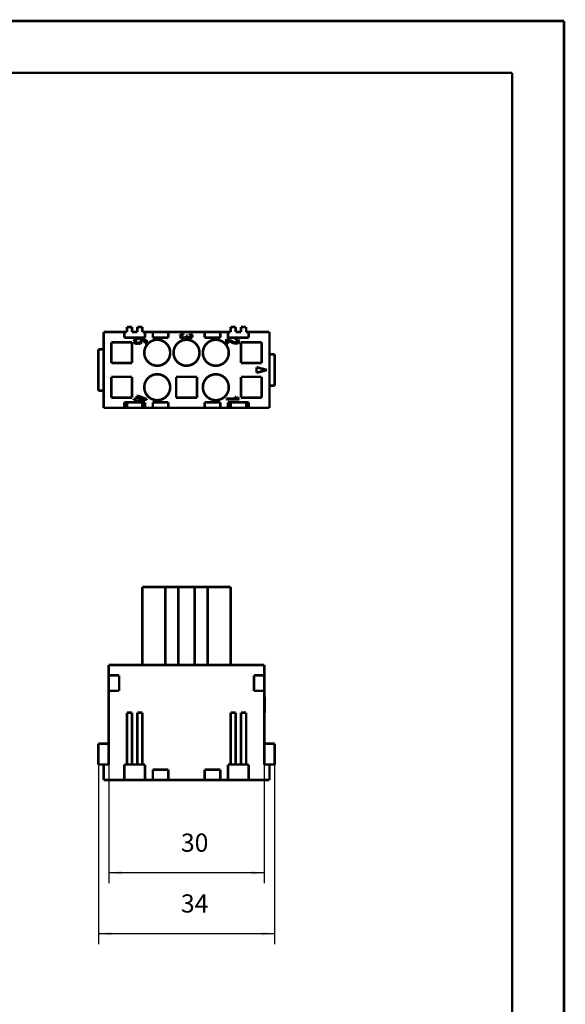
# Model space of a CAD drawing. Units: millimetres. Extents: x 0 to 210, y 0 to 297.
# Drawn here: x 105 to 210, y 107 to 297 of the extents above; entities that cross this region are included whole.
import ezdxf

# ---------------------------------------------------------------- set-up
doc = ezdxf.new("R2010")
doc.units = ezdxf.units.MM
for name, color, linetype in [('Bemaßungen_TC_020513_DIN_', 7, 'Continuous'), ('Sichtbare_Kanten_TC_020513_DIN_', 7, 'Continuous'), ('Skizziergeometrie_ISO_', 7, 'Continuous'), ('Skizziergeometrie_TC_020513_DIN_', 7, 'Continuous')]:
    doc.layers.add(name, color=color, linetype=linetype)
doc.styles.add('CONVERTER_15', font='txt.shx', dxfattribs={"width": 0.75})
doc.dimstyles.new('ME10_DIM_10', dxfattribs={"dimtxt": 3.5, "dimasz": 2.5, "dimexe": 2, "dimexo": 1, "dimgap": 0.8, "dimtad": 1, "dimzin": 12, "dimdsep": 46, "dimtxsty": 'CONVERTER_15', "dimsah": 1, "dimcen": 0.09, "dimclrd": 7, "dimclre": 7, "dimclrt": 7, "dimadec": 0, "dimazin": 0, "dimtfac": 1, "dimtdec": 4, "dimtix": 1, "dimtmove": 0, "dimatfit": 3, "dimfxl": 1, "dimtolj": 1, "dimtzin": 0, "dimarcsym": 0})
doc.dimstyles.new('ME10_DIM_11', dxfattribs={"dimtxt": 3.5, "dimasz": 2.5, "dimexe": 2, "dimexo": 1, "dimgap": 0.8, "dimtad": 1, "dimzin": 12, "dimdsep": 46, "dimtxsty": 'CONVERTER_15', "dimsah": 1, "dimcen": 0.09, "dimclrd": 7, "dimclre": 7, "dimclrt": 7, "dimadec": 0, "dimazin": 0, "dimtfac": 1, "dimtdec": 4, "dimtix": 1, "dimtmove": 0, "dimatfit": 3, "dimfxl": 1, "dimtolj": 1, "dimtzin": 0, "dimarcsym": 0})

# ---------------------------------------------------------------- blocks, each defined once
blk = doc.blocks.new('Ränder_Ilme_Rahmen_A4_hoch', base_point=(105, 148.5))
at = {"layer": 'Skizziergeometrie_ISO_', "color": 7, "linetype": 'Continuous', "const_width": 0.5}
for points in [[(20, 287), (200, 287)], [(200, 287), (200, 10)]]:
    blk.add_lwpolyline(points, dxfattribs=at)
at = {"layer": 'Skizziergeometrie_TC_020513_DIN_', "color": 7, "linetype": 'Continuous', "const_width": 0.5}
for points in [[(0, 297), (210, 297)], [(210, 297), (210, 0)]]:
    blk.add_lwpolyline(points, dxfattribs=at)
blk = doc.blocks.new('*D4')
at = {"layer": 'Bemaßungen_TC_020513_DIN_', "color": 7, "linetype": 'Continuous'}
for p, q in [((120.18, 154.66), (120.18, 119.04)), ((154.18, 154.66), (154.18, 119.04)), ((154.18, 121.04), (120.18, 121.04))]:
    blk.add_line(p, q, dxfattribs=at)
at = {"layer": 'Bemaßungen_TC_020513_DIN_', "color": 7}
for points in [[(122.68, 121.37), (122.68, 120.71), (120.18, 121.04)], [(151.68, 120.71), (151.68, 121.37), (154.18, 121.04)]]:
    blk.add_solid(points, dxfattribs=at)
at = {"layer": 'Bemaßungen_TC_020513_DIN_', "color": 7, "insert": (136.1, 124.03), "char_height": 3.5, "attachment_point": 7, "rotation": 0.0001, "line_spacing_factor": 0.454545, "style": 'CONVERTER_15'}
blk.add_mtext('34', dxfattribs=at)
blk = doc.blocks.new('*D5')
at = {"layer": 'Bemaßungen_TC_020513_DIN_', "color": 7, "linetype": 'Continuous'}
for p, q in [((122.18, 159.76), (122.18, 130.76)), ((152.18, 159.76), (152.18, 130.76)), ((152.18, 132.76), (122.18, 132.76))]:
    blk.add_line(p, q, dxfattribs=at)
at = {"layer": 'Bemaßungen_TC_020513_DIN_', "color": 7}
for points in [[(124.68, 133.09), (124.68, 132.43), (122.18, 132.76)], [(149.68, 132.43), (149.68, 133.09), (152.18, 132.76)]]:
    blk.add_solid(points, dxfattribs=at)
at = {"layer": 'Bemaßungen_TC_020513_DIN_', "color": 7, "insert": (136.1, 135.75), "char_height": 3.5, "attachment_point": 7, "rotation": 0.0001, "line_spacing_factor": 0.454545, "style": 'CONVERTER_15'}
blk.add_mtext('30', dxfattribs=at)
blk = doc.blocks.new('CX_05_SF', base_point=(105, 148.5))
at = {"layer": 'Bemaßungen_TC_020513_DIN_', "color": 7}
for p in [(122.183, 160.761), (152.183, 160.761), (120.183, 155.661), (154.183, 155.661)]:
    blk.add_point(p, dxfattribs=at)
at = {"layer": 'Sichtbare_Kanten_TC_020513_DIN_', "color": 7, "linetype": 'Continuous', "const_width": 0.5}
for points in [[(125.683, 237.018), (125.683, 238.018)], [(126.683, 238.018), (125.683, 238.018)], [(126.683, 237.018), (126.683, 238.018)], [(127.683, 237.018), (127.683, 238.018)], [(128.683, 238.018), (127.683, 238.018)], [(128.683, 237.018), (128.683, 238.018)], [(145.683, 237.018), (145.683, 238.018)], [(146.683, 238.018), (145.683, 238.018)], [(146.683, 237.018), (146.683, 238.018)], [(147.683, 237.018), (147.683, 238.018)], [(148.683, 238.018), (147.683, 238.018)], [(148.683, 237.018), (148.683, 238.018)], [(125.183, 237.018), (121.183, 237.018)], [(121.183, 237.018), (121.183, 222.418)], [(125.183, 235.968), (125.183, 237.018)], [(125.183, 237.018), (125.683, 237.018)], [(129.183, 235.968), (125.183, 235.968)], [(126.683, 237.018), (127.683, 237.018)], [(126.974, 235.23), (126.976, 235.254)], [(126.974, 235.212), (126.974, 235.23)], [(126.976, 235.193), (126.974, 235.212)], [(126.976, 235.254), (126.981, 235.278)], [(126.978, 235.175), (126.976, 235.193)], [(126.982, 235.157), (126.978, 235.175)], [(126.981, 235.278), (126.991, 235.302)], [(126.987, 235.139), (126.982, 235.157)], [(126.993, 235.122), (126.987, 235.139)], [(126.991, 235.302), (127.003, 235.327)], [(127.003, 235.327), (127.019, 235.351)], [(127.019, 235.351), (127.038, 235.376)], [(127.038, 235.376), (127.06, 235.4)], [(127.06, 235.4), (127.084, 235.424)], [(127.084, 235.424), (127.111, 235.447)], [(127.111, 235.447), (127.14, 235.47)], [(127.14, 235.47), (127.171, 235.493)], [(127.171, 235.493), (127.204, 235.514)], [(127.204, 235.514), (127.238, 235.535)], [(127.226, 235.243), (127.225, 235.23)], [(127.225, 235.23), (127.227, 235.215)], [(127.23, 235.256), (127.226, 235.243)], [(127.227, 235.215), (127.232, 235.199)], [(127.236, 235.27), (127.23, 235.256)], [(127.232, 235.199), (127.24, 235.182)], [(127.244, 235.284), (127.236, 235.27)], [(127.238, 235.535), (127.274, 235.555)], [(127.24, 235.182), (127.251, 235.166)], [(127.254, 235.298), (127.244, 235.284)], [(127.251, 235.166), (127.265, 235.149)], [(127.266, 235.311), (127.254, 235.298)], [(127.265, 235.149), (127.282, 235.133)], [(127.28, 235.325), (127.266, 235.311)], [(127.274, 235.555), (127.311, 235.573)], [(127.295, 235.339), (127.28, 235.325)], [(127.282, 235.133), (127.301, 235.117)], [(127.312, 235.353), (127.295, 235.339)], [(127.311, 235.573), (127.35, 235.59)], [(127.331, 235.367), (127.312, 235.353)], [(127.351, 235.38), (127.331, 235.367)], [(127.35, 235.59), (127.389, 235.606)], [(127.373, 235.393), (127.351, 235.38)], [(127.396, 235.405), (127.373, 235.393)], [(127.389, 235.606), (127.429, 235.621)], [(127.42, 235.417), (127.396, 235.405)], [(127.444, 235.428), (127.42, 235.417)], [(127.429, 235.621), (127.469, 235.634)], [(127.47, 235.439), (127.444, 235.428)], [(127.469, 235.634), (127.51, 235.645)], [(127.497, 235.449), (127.47, 235.439)], [(127.524, 235.459), (127.497, 235.449)], [(127.51, 235.645), (127.55, 235.654)], [(127.552, 235.467), (127.524, 235.459)], [(127.55, 235.654), (127.591, 235.662)], [(127.581, 235.474), (127.552, 235.467)], [(127.61, 235.481), (127.581, 235.474)], [(127.591, 235.662), (127.631, 235.667)], [(127.639, 235.486), (127.61, 235.481)], [(127.631, 235.667), (127.671, 235.671)], [(127.668, 235.49), (127.639, 235.486)], [(127.698, 235.493), (127.668, 235.49)], [(127.671, 235.671), (127.698, 235.493)], [(128.161, 235.482), (128.199, 235.64)], [(128.175, 235.477), (128.161, 235.482)], [(128.188, 235.471), (128.175, 235.477)], [(128.202, 235.464), (128.188, 235.471)], [(128.199, 235.64), (129.483, 235.507)], [(128.217, 235.456), (128.202, 235.464)], [(128.231, 235.448), (128.217, 235.456)], [(128.245, 235.438), (128.231, 235.448)], [(128.259, 235.429), (128.245, 235.438)], [(128.272, 235.419), (128.259, 235.429)], [(128.286, 235.408), (128.272, 235.419)], [(128.299, 235.397), (128.286, 235.408)], [(128.311, 235.385), (128.299, 235.397)], [(128.323, 235.374), (128.311, 235.385)], [(128.335, 235.362), (128.323, 235.374)], [(128.346, 235.35), (128.335, 235.362)], [(128.336, 235.115), (128.353, 235.131)], [(128.356, 235.337), (128.346, 235.35)], [(128.353, 235.131), (128.368, 235.148)], [(128.366, 235.325), (128.356, 235.337)], [(128.374, 235.313), (128.366, 235.325)], [(128.368, 235.148), (128.381, 235.165)], [(128.382, 235.301), (128.374, 235.313)], [(128.381, 235.165), (128.391, 235.182)], [(128.389, 235.289), (128.382, 235.301)], [(128.394, 235.277), (128.389, 235.289)], [(128.391, 235.182), (128.399, 235.199)], [(128.399, 235.265), (128.394, 235.277)], [(128.402, 235.254), (128.399, 235.265)], [(128.399, 235.199), (128.403, 235.216)], [(128.404, 235.243), (128.402, 235.254)], [(128.403, 235.216), (128.405, 235.232)], [(128.405, 235.232), (128.404, 235.243)], [(129.19, 235.373), (128.519, 235.446)], [(128.519, 235.446), (128.532, 235.436)], [(128.532, 235.436), (128.544, 235.425)], [(128.544, 235.425), (128.556, 235.415)], [(128.556, 235.415), (128.567, 235.405)], [(128.567, 235.405), (128.577, 235.394)], [(128.577, 235.394), (128.587, 235.384)], [(128.587, 235.384), (128.597, 235.373)], [(128.597, 235.373), (128.606, 235.363)], [(128.606, 235.363), (128.614, 235.352)], [(128.614, 235.352), (128.622, 235.342)], [(128.622, 235.342), (128.629, 235.331)], [(128.629, 235.331), (128.636, 235.32)], [(128.636, 235.32), (128.642, 235.309)], [(128.642, 235.309), (128.648, 235.298)], [(128.648, 235.298), (128.653, 235.287)], [(128.653, 235.287), (128.658, 235.276)], [(128.666, 235.141), (128.655, 235.117)], [(128.658, 235.276), (128.662, 235.265)], [(128.662, 235.265), (128.666, 235.254)], [(128.666, 235.254), (128.669, 235.243)], [(128.673, 235.164), (128.666, 235.141)], [(128.669, 235.243), (128.671, 235.232)], [(128.671, 235.232), (128.673, 235.221)], [(128.673, 235.221), (128.674, 235.209)], [(128.675, 235.187), (128.673, 235.164)], [(128.674, 235.209), (128.675, 235.198)], [(128.675, 235.198), (128.675, 235.187)], [(128.683, 237.018), (129.183, 237.018)], [(130.683, 237.018), (129.183, 237.018)], [(129.183, 237.018), (129.183, 235.968)], [(129.19, 234.827), (129.19, 235.373)], [(129.483, 235.507), (129.483, 234.827)], [(130.683, 235.968), (130.683, 237.018)], [(130.683, 237.018), (133.683, 237.018)], [(133.683, 235.968), (130.683, 235.968)], [(140.683, 237.018), (133.683, 237.018)], [(133.683, 237.018), (133.683, 235.968)], [(135.882, 236.234), (135.884, 236.257)], [(135.884, 236.209), (135.882, 236.234)], [(135.884, 236.257), (135.89, 236.281)], [(135.891, 236.183), (135.884, 236.209)], [(135.89, 236.281), (135.899, 236.304)], [(135.902, 236.157), (135.891, 236.183)], [(135.899, 236.304), (135.912, 236.328)], [(135.917, 236.131), (135.902, 236.157)], [(135.912, 236.328), (135.929, 236.352)], [(135.936, 236.104), (135.917, 236.131)], [(135.929, 236.352), (135.948, 236.376)], [(135.958, 236.078), (135.936, 236.104)], [(135.948, 236.376), (135.97, 236.4)], [(135.983, 236.052), (135.958, 236.078)], [(135.97, 236.4), (135.995, 236.424)], [(136.012, 236.026), (135.983, 236.052)], [(135.995, 236.424), (136.022, 236.447)], [(136.043, 236), (136.012, 236.026)], [(136.022, 236.447), (136.052, 236.47)], [(136.077, 235.976), (136.043, 236)], [(136.052, 236.47), (136.084, 236.492)], [(136.112, 235.952), (136.077, 235.976)], [(136.084, 236.492), (136.117, 236.514)], [(136.15, 235.929), (136.112, 235.952)], [(136.117, 236.514), (136.152, 236.535)], [(136.136, 236.247), (136.135, 236.234)], [(136.135, 236.234), (136.137, 236.219)], [(136.14, 236.26), (136.136, 236.247)], [(136.137, 236.219), (136.141, 236.204)], [(136.146, 236.274), (136.14, 236.26)], [(136.141, 236.204), (136.149, 236.188)], [(136.153, 236.287), (136.146, 236.274)], [(136.149, 236.188), (136.159, 236.172)], [(136.19, 235.907), (136.15, 235.929)], [(136.152, 236.535), (136.189, 236.554)], [(136.163, 236.301), (136.153, 236.287)], [(136.159, 236.172), (136.171, 236.156)], [(136.175, 236.315), (136.163, 236.301)], [(136.171, 236.156), (136.186, 236.14)], [(136.189, 236.329), (136.175, 236.315)], [(136.186, 236.14), (136.203, 236.124)], [(136.189, 236.554), (136.226, 236.573)], [(136.205, 236.342), (136.189, 236.329)], [(136.231, 235.886), (136.19, 235.907)], [(136.203, 236.124), (136.221, 236.108)], [(136.222, 236.356), (136.205, 236.342)], [(136.221, 236.108), (136.242, 236.092)], [(136.241, 236.37), (136.222, 236.356)], [(136.226, 236.573), (136.265, 236.59)], [(136.273, 235.866), (136.231, 235.886)], [(136.261, 236.383), (136.241, 236.37)], [(136.242, 236.092), (136.264, 236.077)], [(136.283, 236.396), (136.261, 236.383)], [(136.264, 236.077), (136.288, 236.062)], [(136.265, 236.59), (136.305, 236.606)], [(136.316, 235.848), (136.273, 235.866)], [(136.306, 236.408), (136.283, 236.396)], [(136.288, 236.062), (136.313, 236.048)], [(136.305, 236.606), (136.345, 236.621)], [(136.331, 236.42), (136.306, 236.408)], [(136.313, 236.048), (136.34, 236.035)], [(136.359, 235.832), (136.316, 235.848)], [(136.357, 236.432), (136.331, 236.42)], [(136.34, 236.035), (136.367, 236.022)], [(136.345, 236.621), (136.385, 236.634)], [(136.383, 236.443), (136.357, 236.432)], [(136.403, 235.817), (136.359, 235.832)], [(136.367, 236.022), (136.395, 236.01)], [(136.411, 236.453), (136.383, 236.443)], [(136.385, 236.634), (136.426, 236.645)], [(136.395, 236.01), (136.424, 235.999)], [(136.448, 235.804), (136.403, 235.817)], [(136.44, 236.463), (136.411, 236.453)], [(136.424, 235.999), (136.453, 235.989)], [(136.426, 236.645), (136.467, 236.654)], [(136.469, 236.472), (136.44, 236.463)], [(136.492, 235.793), (136.448, 235.804)], [(136.453, 235.989), (136.482, 235.979)], [(136.467, 236.654), (136.507, 236.662)], [(136.5, 236.48), (136.469, 236.472)], [(136.482, 235.979), (136.512, 235.972)], [(136.536, 235.785), (136.492, 235.793)], [(136.531, 236.487), (136.5, 236.48)], [(136.507, 236.662), (136.547, 236.667)], [(136.512, 235.972), (136.542, 235.965)], [(136.562, 236.494), (136.531, 236.487)], [(136.579, 235.778), (136.536, 235.785)], [(136.542, 235.965), (136.571, 235.959)], [(136.547, 236.667), (136.587, 236.671)], [(136.594, 236.499), (136.562, 236.494)], [(136.571, 235.959), (136.601, 235.956)], [(136.622, 235.774), (136.579, 235.778)], [(136.587, 236.671), (136.627, 236.503)], [(136.627, 236.503), (136.594, 236.499)], [(136.601, 235.956), (136.629, 235.953)], [(136.663, 235.773), (136.622, 235.774)], [(136.629, 235.953), (136.657, 235.952)], [(136.657, 235.952), (136.684, 235.953)], [(136.694, 235.774), (136.663, 235.773)], [(136.684, 235.953), (136.711, 235.955)], [(136.725, 235.776), (136.694, 235.774)], [(136.711, 235.955), (136.739, 235.959)], [(136.757, 235.779), (136.725, 235.776)], [(136.739, 235.959), (136.767, 235.964)], [(136.789, 235.784), (136.757, 235.779)], [(136.767, 235.964), (136.795, 235.97)], [(136.822, 235.789), (136.789, 235.784)], [(136.795, 235.97), (136.822, 235.978)], [(136.822, 235.978), (136.85, 235.986)], [(136.854, 235.796), (136.822, 235.789)], [(136.85, 235.986), (136.877, 235.996)], [(136.886, 235.804), (136.854, 235.796)], [(136.877, 235.996), (136.904, 236.006)], [(136.919, 235.812), (136.886, 235.804)], [(136.904, 236.006), (136.93, 236.017)], [(136.951, 235.822), (136.919, 235.812)], [(136.93, 236.017), (136.955, 236.03)], [(136.982, 235.832), (136.951, 235.822)], [(136.955, 236.03), (136.98, 236.042)], [(136.98, 236.042), (137.003, 236.056)], [(137.012, 235.843), (136.982, 235.832)], [(137.003, 236.056), (137.025, 236.07)], [(137.042, 235.855), (137.012, 235.843)], [(137.025, 236.07), (137.045, 236.084)], [(137.071, 235.868), (137.042, 235.855)], [(137.045, 236.084), (137.064, 236.099)], [(137.064, 236.099), (137.082, 236.114)], [(137.099, 235.881), (137.071, 235.868)], [(137.082, 236.114), (137.097, 236.129)], [(137.097, 236.129), (137.111, 236.145)], [(137.125, 235.894), (137.099, 235.881)], [(137.109, 236.339), (137.378, 236.32)], [(137.112, 236.333), (137.109, 236.339)], [(137.111, 236.145), (137.122, 236.16)], [(137.114, 236.327), (137.112, 236.333)], [(137.117, 236.322), (137.114, 236.327)], [(137.119, 236.316), (137.117, 236.322)], [(137.122, 236.311), (137.119, 236.316)], [(137.124, 236.305), (137.122, 236.311)], [(137.122, 236.16), (137.131, 236.175)], [(137.126, 236.3), (137.124, 236.305)], [(137.15, 235.908), (137.125, 235.894)], [(137.128, 236.295), (137.126, 236.3)], [(137.13, 236.289), (137.128, 236.295)], [(137.132, 236.284), (137.13, 236.289)], [(137.131, 236.175), (137.138, 236.191)], [(137.133, 236.279), (137.132, 236.284)], [(137.135, 236.274), (137.133, 236.279)], [(137.136, 236.269), (137.135, 236.274)], [(137.137, 236.265), (137.136, 236.269)], [(137.138, 236.26), (137.137, 236.265)], [(137.139, 236.255), (137.138, 236.26)], [(137.138, 236.191), (137.142, 236.206)], [(137.14, 236.251), (137.139, 236.255)], [(137.141, 236.246), (137.14, 236.251)], [(137.142, 236.242), (137.141, 236.246)], [(137.142, 236.237), (137.142, 236.242)], [(137.143, 236.233), (137.142, 236.237)], [(137.142, 236.206), (137.143, 236.221)], [(137.143, 236.229), (137.143, 236.233)], [(137.143, 236.225), (137.143, 236.229)], [(137.143, 236.221), (137.143, 236.225)], [(137.173, 235.922), (137.15, 235.908)], [(137.195, 235.937), (137.173, 235.922)], [(137.214, 235.952), (137.195, 235.937)], [(137.232, 235.967), (137.214, 235.952)], [(137.247, 235.983), (137.232, 235.967)], [(137.26, 235.998), (137.247, 235.983)], [(137.271, 236.013), (137.26, 235.998)], [(137.278, 236.028), (137.271, 236.013)], [(137.289, 236.017), (137.278, 236.028)], [(137.302, 236.005), (137.289, 236.017)], [(137.316, 235.994), (137.302, 236.005)], [(137.332, 235.982), (137.316, 235.994)], [(137.349, 235.971), (137.332, 235.982)], [(137.368, 235.96), (137.349, 235.971)], [(137.388, 235.949), (137.368, 235.96)], [(137.375, 236.304), (137.374, 236.303)], [(137.374, 236.303), (137.374, 236.302)], [(137.374, 236.302), (137.374, 236.301)], [(137.374, 236.301), (137.374, 236.3)], [(137.374, 236.3), (137.374, 236.299)], [(137.374, 236.299), (137.374, 236.298)], [(137.374, 236.298), (137.374, 236.297)], [(137.374, 236.297), (137.374, 236.296)], [(137.374, 236.296), (137.374, 236.295)], [(137.374, 236.295), (137.374, 236.294)], [(137.374, 236.294), (137.374, 236.293)], [(137.374, 236.293), (137.375, 236.279)], [(137.376, 236.311), (137.375, 236.309)], [(137.375, 236.309), (137.375, 236.308)], [(137.375, 236.308), (137.375, 236.307)], [(137.375, 236.307), (137.375, 236.306)], [(137.375, 236.306), (137.375, 236.305)], [(137.375, 236.305), (137.375, 236.304)], [(137.375, 236.279), (137.378, 236.265)], [(137.377, 236.316), (137.376, 236.315)], [(137.376, 236.315), (137.376, 236.313)], [(137.376, 236.313), (137.376, 236.312)], [(137.376, 236.312), (137.376, 236.311)], [(137.378, 236.32), (137.377, 236.319)], [(137.377, 236.319), (137.377, 236.317)], [(137.377, 236.317), (137.377, 236.316)], [(137.378, 236.265), (137.383, 236.25)], [(137.383, 236.25), (137.39, 236.235)], [(137.409, 235.938), (137.388, 235.949)], [(137.39, 236.235), (137.399, 236.219)], [(137.399, 236.219), (137.409, 236.204)], [(137.409, 236.204), (137.421, 236.188)], [(137.43, 235.928), (137.409, 235.938)], [(137.421, 236.188), (137.435, 236.172)], [(137.453, 235.918), (137.43, 235.928)], [(137.435, 236.172), (137.45, 236.157)], [(137.45, 236.157), (137.466, 236.142)], [(137.477, 235.908), (137.453, 235.918)], [(137.466, 236.142), (137.484, 236.127)], [(137.5, 235.899), (137.477, 235.908)], [(137.484, 236.127), (137.503, 236.113)], [(137.525, 235.891), (137.5, 235.899)], [(137.503, 236.113), (137.523, 236.099)], [(137.523, 236.099), (137.544, 236.086)], [(137.55, 235.882), (137.525, 235.891)], [(137.544, 236.086), (137.566, 236.073)], [(137.574, 235.875), (137.55, 235.882)], [(137.566, 236.073), (137.589, 236.062)], [(137.599, 235.868), (137.574, 235.875)], [(137.589, 236.062), (137.612, 236.051)], [(137.624, 235.862), (137.599, 235.868)], [(137.612, 236.051), (137.637, 236.042)], [(137.649, 235.856), (137.624, 235.862)], [(137.637, 236.042), (137.661, 236.033)], [(137.673, 235.851), (137.649, 235.856)], [(137.661, 236.033), (137.687, 236.026)], [(137.697, 235.847), (137.673, 235.851)], [(137.687, 236.026), (137.712, 236.021)], [(137.72, 235.844), (137.697, 235.847)], [(137.712, 236.021), (137.738, 236.017)], [(137.743, 235.842), (137.72, 235.844)], [(137.73, 236.486), (137.785, 236.653)], [(137.758, 236.483), (137.73, 236.486)], [(137.738, 236.017), (137.765, 236.014)], [(137.765, 235.84), (137.743, 235.842)], [(137.787, 236.479), (137.758, 236.483)], [(137.765, 236.014), (137.791, 236.013)], [(137.785, 235.84), (137.765, 235.84)], [(137.785, 236.653), (137.824, 236.649)], [(137.815, 235.841), (137.785, 235.84)], [(137.815, 236.474), (137.787, 236.479)], [(137.791, 236.013), (137.813, 236.014)], [(137.813, 236.014), (137.834, 236.016)], [(137.842, 236.468), (137.815, 236.474)], [(137.847, 235.844), (137.815, 235.841)], [(137.824, 236.649), (137.863, 236.642)], [(137.834, 236.016), (137.857, 236.019)], [(137.87, 236.461), (137.842, 236.468)], [(137.881, 235.849), (137.847, 235.844)], [(137.857, 236.019), (137.879, 236.023)], [(137.863, 236.642), (137.902, 236.634)], [(137.896, 236.453), (137.87, 236.461)], [(137.879, 236.023), (137.901, 236.028)], [(137.916, 235.856), (137.881, 235.849)], [(137.922, 236.444), (137.896, 236.453)], [(137.901, 236.028), (137.924, 236.034)], [(137.902, 236.634), (137.941, 236.624)], [(137.952, 235.865), (137.916, 235.856)], [(137.948, 236.435), (137.922, 236.444)], [(137.924, 236.034), (137.946, 236.042)], [(137.941, 236.624), (137.979, 236.612)], [(137.946, 236.042), (137.968, 236.05)], [(137.973, 236.425), (137.948, 236.435)], [(137.989, 235.876), (137.952, 235.865)], [(137.968, 236.05), (137.989, 236.058)], [(137.996, 236.414), (137.973, 236.425)], [(137.979, 236.612), (138.017, 236.599)], [(137.989, 236.058), (138.01, 236.068)], [(138.027, 235.889), (137.989, 235.876)], [(138.019, 236.403), (137.996, 236.414)], [(138.01, 236.068), (138.03, 236.078)], [(138.017, 236.599), (138.054, 236.585)], [(138.041, 236.391), (138.019, 236.403)], [(138.064, 235.903), (138.027, 235.889)], [(138.03, 236.078), (138.05, 236.089)], [(138.061, 236.379), (138.041, 236.391)], [(138.05, 236.089), (138.069, 236.1)], [(138.054, 236.585), (138.091, 236.569)], [(138.081, 236.367), (138.061, 236.379)], [(138.101, 235.919), (138.064, 235.903)], [(138.069, 236.1), (138.086, 236.111)], [(138.099, 236.354), (138.081, 236.367)], [(138.086, 236.111), (138.103, 236.123)], [(138.091, 236.569), (138.126, 236.553)], [(138.115, 236.341), (138.099, 236.354)], [(138.138, 235.937), (138.101, 235.919)], [(138.103, 236.123), (138.118, 236.136)], [(138.13, 236.328), (138.115, 236.341)], [(138.118, 236.136), (138.132, 236.148)], [(138.126, 236.553), (138.16, 236.535)], [(138.143, 236.315), (138.13, 236.328)], [(138.132, 236.148), (138.145, 236.161)], [(138.173, 235.955), (138.138, 235.937)], [(138.154, 236.302), (138.143, 236.315)], [(138.145, 236.161), (138.155, 236.174)], [(138.164, 236.289), (138.154, 236.302)], [(138.155, 236.174), (138.165, 236.187)], [(138.16, 236.535), (138.193, 236.516)], [(138.172, 236.276), (138.164, 236.289)], [(138.165, 236.187), (138.172, 236.2)], [(138.177, 236.263), (138.172, 236.276)], [(138.172, 236.2), (138.177, 236.213)], [(138.207, 235.975), (138.173, 235.955)], [(138.181, 236.25), (138.177, 236.263)], [(138.177, 236.213), (138.181, 236.226)], [(138.182, 236.238), (138.181, 236.25)], [(138.181, 236.226), (138.182, 236.238)], [(138.193, 236.516), (138.225, 236.497)], [(138.24, 235.996), (138.207, 235.975)], [(138.225, 236.497), (138.255, 236.477)], [(138.271, 236.018), (138.24, 235.996)], [(138.255, 236.477), (138.283, 236.456)], [(138.3, 236.041), (138.271, 236.018)], [(138.283, 236.456), (138.31, 236.435)], [(138.326, 236.064), (138.3, 236.041)], [(138.31, 236.435), (138.334, 236.414)], [(138.35, 236.087), (138.326, 236.064)], [(138.334, 236.414), (138.356, 236.392)], [(138.371, 236.111), (138.35, 236.087)], [(138.356, 236.392), (138.375, 236.37)], [(138.39, 236.134), (138.371, 236.111)], [(138.375, 236.37), (138.392, 236.348)], [(138.405, 236.157), (138.39, 236.134)], [(138.392, 236.348), (138.407, 236.327)], [(138.417, 236.18), (138.405, 236.157)], [(138.407, 236.327), (138.418, 236.305)], [(138.426, 236.202), (138.417, 236.18)], [(138.418, 236.305), (138.426, 236.283)], [(138.426, 236.283), (138.431, 236.262)], [(138.431, 236.222), (138.426, 236.202)], [(138.431, 236.262), (138.433, 236.242)], [(138.433, 236.242), (138.431, 236.222)], [(140.683, 235.968), (140.683, 237.018)], [(140.683, 237.018), (143.683, 237.018)], [(143.683, 235.968), (140.683, 235.968)], [(145.183, 237.018), (143.683, 237.018)], [(143.683, 237.018), (143.683, 235.968)], [(144.874, 235.695), (144.883, 235.696)], [(144.874, 234.786), (144.874, 235.695)], [(144.883, 235.696), (144.892, 235.696)], [(144.892, 235.696), (144.901, 235.696)], [(144.901, 235.696), (144.91, 235.695)], [(144.91, 235.695), (144.919, 235.695)], [(144.919, 235.695), (144.928, 235.695)], [(144.928, 235.695), (144.938, 235.695)], [(144.938, 235.695), (144.947, 235.694)], [(144.947, 235.694), (144.956, 235.694)], [(144.956, 235.694), (144.964, 235.693)], [(144.964, 235.693), (144.973, 235.692)], [(144.973, 235.692), (144.982, 235.692)], [(144.982, 235.692), (144.991, 235.691)], [(144.991, 235.691), (145, 235.69)], [(145, 235.69), (145.009, 235.689)], [(145.009, 235.689), (145.018, 235.688)], [(145.018, 235.688), (145.026, 235.687)], [(145.026, 235.687), (145.035, 235.685)], [(145.035, 235.685), (145.044, 235.684)], [(145.044, 235.684), (145.053, 235.683)], [(145.053, 235.683), (145.061, 235.681)], [(145.061, 235.681), (145.07, 235.68)], [(145.07, 235.68), (145.079, 235.678)], [(145.079, 235.678), (145.087, 235.676)], [(145.087, 235.676), (145.109, 235.671)], [(145.109, 235.671), (145.133, 235.665)], [(145.133, 235.665), (145.158, 235.658)], [(145.158, 235.658), (145.184, 235.649)], [(145.169, 235.459), (145.169, 234.786)], [(145.18, 235.455), (145.169, 235.459)], [(145.192, 235.451), (145.18, 235.455)], [(145.183, 235.968), (145.183, 237.018)], [(145.183, 237.018), (145.683, 237.018)], [(149.183, 235.968), (145.183, 235.968)], [(145.184, 235.649), (145.211, 235.64)], [(145.204, 235.446), (145.192, 235.451)], [(145.218, 235.441), (145.204, 235.446)], [(145.211, 235.64), (145.24, 235.629)], [(145.232, 235.435), (145.218, 235.441)], [(145.247, 235.428), (145.232, 235.435)], [(145.24, 235.629), (145.269, 235.618)], [(145.263, 235.421), (145.247, 235.428)], [(145.28, 235.412), (145.263, 235.421)], [(145.269, 235.618), (145.299, 235.606)], [(145.297, 235.404), (145.28, 235.412)], [(145.315, 235.394), (145.297, 235.404)], [(145.299, 235.606), (145.33, 235.593)], [(145.334, 235.384), (145.315, 235.394)], [(145.33, 235.593), (145.362, 235.58)], [(145.354, 235.374), (145.334, 235.384)], [(145.375, 235.363), (145.354, 235.374)], [(145.362, 235.58), (145.394, 235.565)], [(145.396, 235.351), (145.375, 235.363)], [(145.394, 235.565), (145.426, 235.55)], [(145.418, 235.338), (145.396, 235.351)], [(145.441, 235.325), (145.418, 235.338)], [(145.426, 235.55), (145.459, 235.535)], [(145.464, 235.311), (145.441, 235.325)], [(145.459, 235.535), (145.491, 235.519)], [(145.489, 235.296), (145.464, 235.311)], [(145.514, 235.281), (145.489, 235.296)], [(145.491, 235.519), (145.524, 235.503)], [(145.539, 235.265), (145.514, 235.281)], [(145.524, 235.503), (145.556, 235.486)], [(145.566, 235.248), (145.539, 235.265)], [(145.556, 235.486), (145.589, 235.468)], [(145.593, 235.231), (145.566, 235.248)], [(145.589, 235.468), (145.621, 235.451)], [(145.621, 235.213), (145.593, 235.231)], [(145.621, 235.451), (145.652, 235.433)], [(145.649, 235.194), (145.621, 235.213)], [(145.696, 235.164), (145.649, 235.194)], [(145.652, 235.433), (145.683, 235.415)], [(145.683, 235.415), (145.713, 235.397)], [(145.744, 235.135), (145.696, 235.164)], [(145.713, 235.397), (145.742, 235.379)], [(145.742, 235.379), (145.771, 235.361)], [(145.792, 235.106), (145.744, 235.135)], [(145.771, 235.361), (145.798, 235.343)], [(145.798, 235.343), (145.84, 235.315)], [(145.84, 235.315), (145.882, 235.289)], [(145.882, 235.289), (145.925, 235.263)], [(145.925, 235.263), (145.968, 235.237)], [(145.968, 235.237), (146.011, 235.213)], [(146.011, 235.213), (146.054, 235.189)], [(146.054, 235.189), (146.097, 235.167)], [(146.097, 235.167), (146.14, 235.145)], [(146.14, 235.145), (146.183, 235.124)], [(146.629, 235.49), (146.661, 235.663)], [(146.658, 235.489), (146.629, 235.49)], [(146.688, 235.487), (146.658, 235.489)], [(146.661, 235.663), (146.705, 235.66)], [(146.683, 237.018), (147.683, 237.018)], [(146.717, 235.483), (146.688, 235.487)], [(146.705, 235.66), (146.749, 235.654)], [(146.747, 235.478), (146.717, 235.483)], [(146.777, 235.472), (146.747, 235.478)], [(146.749, 235.654), (146.793, 235.647)], [(146.806, 235.465), (146.777, 235.472)], [(146.793, 235.647), (146.837, 235.638)], [(146.835, 235.456), (146.806, 235.465)], [(146.863, 235.447), (146.835, 235.456)], [(146.837, 235.638), (146.88, 235.627)], [(146.89, 235.437), (146.863, 235.447)], [(146.88, 235.627), (146.923, 235.614)], [(146.917, 235.426), (146.89, 235.437)], [(146.943, 235.414), (146.917, 235.426)], [(146.923, 235.614), (146.964, 235.599)], [(146.967, 235.401), (146.943, 235.414)], [(146.964, 235.599), (147.005, 235.583)], [(146.99, 235.388), (146.967, 235.401)], [(147.012, 235.374), (146.99, 235.388)], [(147.005, 235.583), (147.044, 235.566)], [(147.033, 235.36), (147.012, 235.374)], [(147.052, 235.345), (147.033, 235.36)], [(147.044, 235.566), (147.083, 235.548)], [(147.069, 235.33), (147.052, 235.345)], [(147.084, 235.314), (147.069, 235.33)], [(147.074, 235.117), (147.088, 235.131)], [(147.083, 235.548), (147.119, 235.528)], [(147.098, 235.299), (147.084, 235.314)], [(147.088, 235.131), (147.1, 235.146)], [(147.109, 235.283), (147.098, 235.299)], [(147.1, 235.146), (147.11, 235.161)], [(147.118, 235.268), (147.109, 235.283)], [(147.11, 235.161), (147.119, 235.176)], [(147.124, 235.252), (147.118, 235.268)], [(147.119, 235.528), (147.154, 235.507)], [(147.119, 235.176), (147.125, 235.191)], [(147.128, 235.236), (147.124, 235.252)], [(147.125, 235.191), (147.129, 235.206)], [(147.13, 235.221), (147.128, 235.236)], [(147.129, 235.206), (147.13, 235.221)], [(147.154, 235.507), (147.187, 235.486)], [(147.187, 235.486), (147.219, 235.463)], [(147.219, 235.463), (147.248, 235.44)], [(147.248, 235.44), (147.274, 235.416)], [(147.274, 235.416), (147.298, 235.392)], [(147.298, 235.392), (147.32, 235.367)], [(147.32, 235.367), (147.339, 235.342)], [(147.339, 235.342), (147.354, 235.317)], [(147.366, 235.142), (147.352, 235.117)], [(147.354, 235.317), (147.367, 235.292)], [(147.375, 235.167), (147.366, 235.142)], [(147.367, 235.292), (147.376, 235.267)], [(147.381, 235.192), (147.375, 235.167)], [(147.376, 235.267), (147.381, 235.242)], [(147.381, 235.242), (147.383, 235.217)], [(147.383, 235.217), (147.381, 235.192)], [(148.683, 237.018), (149.183, 237.018)], [(153.183, 237.018), (149.183, 237.018)], [(149.183, 237.018), (149.183, 235.968)], [(153.183, 222.418), (153.183, 237.018)], [(121.183, 233.718), (120.183, 233.718)], [(120.183, 233.718), (120.183, 225.718)], [(122.683, 231.043), (122.683, 235.043)], [(122.683, 235.043), (126.683, 235.043)], [(126.683, 235.043), (126.683, 231.043)], [(126.999, 235.105), (126.993, 235.122)], [(127.007, 235.089), (126.999, 235.105)], [(127.016, 235.073), (127.007, 235.089)], [(127.026, 235.057), (127.016, 235.073)], [(127.037, 235.041), (127.026, 235.057)], [(127.049, 235.026), (127.037, 235.041)], [(127.063, 235.011), (127.049, 235.026)], [(127.077, 234.997), (127.063, 235.011)], [(127.092, 234.983), (127.077, 234.997)], [(127.108, 234.969), (127.092, 234.983)], [(127.126, 234.955), (127.108, 234.969)], [(127.144, 234.942), (127.126, 234.955)], [(127.164, 234.929), (127.144, 234.942)], [(127.184, 234.917), (127.164, 234.929)], [(127.206, 234.905), (127.184, 234.917)], [(127.228, 234.893), (127.206, 234.905)], [(127.252, 234.881), (127.228, 234.893)], [(127.277, 234.87), (127.252, 234.881)], [(127.297, 234.861), (127.277, 234.87)], [(127.319, 234.853), (127.297, 234.861)], [(127.301, 235.117), (127.322, 235.1)], [(127.34, 234.845), (127.319, 234.853)], [(127.322, 235.1), (127.346, 235.084)], [(127.362, 234.837), (127.34, 234.845)], [(127.346, 235.084), (127.371, 235.069)], [(127.384, 234.83), (127.362, 234.837)], [(127.371, 235.069), (127.399, 235.054)], [(127.406, 234.823), (127.384, 234.83)], [(127.399, 235.054), (127.427, 235.039)], [(127.429, 234.816), (127.406, 234.823)], [(127.427, 235.039), (127.458, 235.025)], [(127.452, 234.81), (127.429, 234.816)], [(127.476, 234.804), (127.452, 234.81)], [(127.458, 235.025), (127.489, 235.012)], [(127.499, 234.799), (127.476, 234.804)], [(127.489, 235.012), (127.522, 235)], [(127.523, 234.794), (127.499, 234.799)], [(127.522, 235), (127.556, 234.988)], [(127.548, 234.789), (127.523, 234.794)], [(127.572, 234.785), (127.548, 234.789)], [(127.556, 234.988), (127.59, 234.978)], [(127.597, 234.781), (127.572, 234.785)], [(127.59, 234.978), (127.625, 234.969)], [(127.623, 234.777), (127.597, 234.781)], [(127.648, 234.774), (127.623, 234.777)], [(127.625, 234.969), (127.66, 234.961)], [(127.674, 234.771), (127.648, 234.774)], [(127.66, 234.961), (127.696, 234.954)], [(127.701, 234.769), (127.674, 234.771)], [(127.696, 234.954), (127.731, 234.948)], [(127.727, 234.766), (127.701, 234.769)], [(127.754, 234.765), (127.727, 234.766)], [(127.731, 234.948), (127.767, 234.944)], [(127.782, 234.763), (127.754, 234.765)], [(127.767, 234.944), (127.802, 234.942)], [(127.809, 234.762), (127.782, 234.763)], [(127.802, 234.942), (127.837, 234.941)], [(127.837, 234.762), (127.809, 234.762)], [(127.837, 234.941), (127.87, 234.942)], [(127.865, 234.762), (127.837, 234.762)], [(127.91, 234.763), (127.865, 234.762)], [(127.87, 234.942), (127.903, 234.944)], [(127.903, 234.944), (127.937, 234.948)], [(127.956, 234.767), (127.91, 234.763)], [(127.937, 234.948), (127.97, 234.953)], [(128.003, 234.773), (127.956, 234.767)], [(127.97, 234.953), (128.004, 234.96)], [(128.049, 234.781), (128.003, 234.773)], [(128.004, 234.96), (128.037, 234.968)], [(128.037, 234.968), (128.069, 234.977)], [(128.096, 234.791), (128.049, 234.781)], [(128.069, 234.977), (128.101, 234.987)], [(128.142, 234.803), (128.096, 234.791)], [(128.101, 234.987), (128.132, 234.998)], [(128.132, 234.998), (128.162, 235.011)], [(128.188, 234.817), (128.142, 234.803)], [(128.162, 235.011), (128.191, 235.024)], [(128.234, 234.832), (128.188, 234.817)], [(128.191, 235.024), (128.219, 235.037)], [(128.219, 235.037), (128.246, 235.052)], [(128.278, 234.849), (128.234, 234.832)], [(128.246, 235.052), (128.271, 235.067)], [(128.271, 235.067), (128.294, 235.082)], [(128.322, 234.867), (128.278, 234.849)], [(128.294, 235.082), (128.316, 235.098)], [(128.316, 235.098), (128.336, 235.115)], [(128.364, 234.887), (128.322, 234.867)], [(128.404, 234.907), (128.364, 234.887)], [(128.443, 234.928), (128.404, 234.907)], [(128.479, 234.951), (128.443, 234.928)], [(128.513, 234.973), (128.479, 234.951)], [(128.545, 234.997), (128.513, 234.973)], [(128.573, 235.021), (128.545, 234.997)], [(128.599, 235.045), (128.573, 235.021)], [(128.621, 235.069), (128.599, 235.045)], [(128.64, 235.093), (128.621, 235.069)], [(128.655, 235.117), (128.64, 235.093)], [(129.483, 234.827), (129.19, 234.827)], [(145.169, 234.786), (144.874, 234.786)], [(145.841, 235.079), (145.792, 235.106)], [(145.89, 235.052), (145.841, 235.079)], [(145.94, 235.026), (145.89, 235.052)], [(145.989, 235.001), (145.94, 235.026)], [(146.038, 234.977), (145.989, 235.001)], [(146.088, 234.955), (146.038, 234.977)], [(146.136, 234.933), (146.088, 234.955)], [(146.184, 234.914), (146.136, 234.933)], [(146.183, 235.124), (146.225, 235.105)], [(146.232, 234.895), (146.184, 234.914)], [(146.225, 235.105), (146.266, 235.086)], [(146.278, 234.878), (146.232, 234.895)], [(146.266, 235.086), (146.307, 235.069)], [(146.324, 234.862), (146.278, 234.878)], [(146.307, 235.069), (146.347, 235.052)], [(146.369, 234.848), (146.324, 234.862)], [(146.347, 235.052), (146.386, 235.037)], [(146.412, 234.835), (146.369, 234.848)], [(146.386, 235.037), (146.424, 235.024)], [(146.454, 234.824), (146.412, 234.835)], [(146.424, 235.024), (146.46, 235.011)], [(146.494, 234.815), (146.454, 234.824)], [(146.46, 235.011), (146.496, 235)], [(146.532, 234.806), (146.494, 234.815)], [(146.496, 235), (146.53, 234.99)], [(146.53, 234.99), (146.562, 234.982)], [(146.568, 234.8), (146.532, 234.806)], [(146.562, 234.982), (146.593, 234.975)], [(146.602, 234.795), (146.568, 234.8)], [(146.593, 234.975), (146.622, 234.969)], [(146.634, 234.791), (146.602, 234.795)], [(146.622, 234.969), (146.649, 234.965)], [(146.663, 234.789), (146.634, 234.791)], [(146.649, 234.965), (146.674, 234.963)], [(146.69, 234.788), (146.663, 234.789)], [(146.674, 234.963), (146.697, 234.962)], [(146.727, 234.79), (146.69, 234.788)], [(146.697, 234.962), (146.72, 234.963)], [(146.72, 234.963), (146.744, 234.965)], [(146.765, 234.793), (146.727, 234.79)], [(146.744, 234.965), (146.768, 234.968)], [(146.804, 234.799), (146.765, 234.793)], [(146.768, 234.968), (146.793, 234.973)], [(146.793, 234.973), (146.817, 234.979)], [(146.844, 234.806), (146.804, 234.799)], [(146.817, 234.979), (146.842, 234.986)], [(146.842, 234.986), (146.866, 234.994)], [(146.883, 234.816), (146.844, 234.806)], [(146.866, 234.994), (146.891, 235.003)], [(146.923, 234.828), (146.883, 234.816)], [(146.891, 235.003), (146.914, 235.013)], [(146.914, 235.013), (146.938, 235.024)], [(146.962, 234.841), (146.923, 234.828)], [(146.938, 235.024), (146.96, 235.036)], [(146.96, 235.036), (146.982, 235.048)], [(147.001, 234.856), (146.962, 234.841)], [(146.982, 235.048), (147.003, 235.061)], [(147.039, 234.872), (147.001, 234.856)], [(147.003, 235.061), (147.023, 235.074)], [(147.023, 235.074), (147.041, 235.088)], [(147.076, 234.889), (147.039, 234.872)], [(147.041, 235.088), (147.058, 235.102)], [(147.058, 235.102), (147.074, 235.117)], [(147.112, 234.908), (147.076, 234.889)], [(147.147, 234.928), (147.112, 234.908)], [(147.18, 234.95), (147.147, 234.928)], [(147.212, 234.972), (147.18, 234.95)], [(147.242, 234.994), (147.212, 234.972)], [(147.269, 235.018), (147.242, 234.994)], [(147.294, 235.042), (147.269, 235.018)], [(147.316, 235.067), (147.294, 235.042)], [(147.336, 235.091), (147.316, 235.067)], [(147.352, 235.117), (147.336, 235.091)], [(147.683, 231.043), (147.683, 235.043)], [(147.683, 235.043), (151.683, 235.043)], [(151.683, 235.043), (151.683, 231.043)], [(153.183, 232.718), (154.183, 232.718)], [(154.183, 226.718), (154.183, 232.718)], [(126.683, 231.043), (122.683, 231.043)], [(151.683, 231.043), (147.683, 231.043)], [(150.683, 229.182), (150.683, 230.254)], [(150.683, 230.254), (152.683, 229.718)], [(152.683, 229.718), (150.683, 229.182)], [(122.683, 224.393), (122.683, 228.393)], [(122.683, 228.393), (126.683, 228.393)], [(126.683, 228.393), (126.683, 224.393)], [(135.183, 224.393), (135.183, 228.393)], [(135.183, 228.393), (139.183, 228.393)], [(139.183, 228.393), (139.183, 224.393)], [(147.683, 224.393), (147.683, 228.393)], [(147.683, 228.393), (151.683, 228.393)], [(151.683, 228.393), (151.683, 224.393)], [(121.183, 225.718), (120.183, 225.718)], [(153.183, 226.718), (154.183, 226.718)], [(126.683, 224.393), (122.683, 224.393)], [(126.983, 223.964), (126.983, 224.131)], [(126.983, 224.131), (127.582, 224.131)], [(127.582, 223.964), (126.983, 223.964)], [(127.582, 224.131), (127.582, 224.728)], [(127.582, 224.728), (127.864, 224.728)], [(127.582, 223.779), (127.582, 223.964)], [(127.864, 223.779), (127.582, 223.779)], [(127.864, 224.728), (129.483, 224.101)], [(127.864, 224.131), (127.864, 224.562)], [(127.864, 224.562), (128.992, 224.131)], [(128.992, 224.131), (127.864, 224.131)], [(129.483, 223.964), (127.864, 223.964)], [(127.864, 223.964), (127.864, 223.779)], [(129.483, 224.101), (129.483, 223.964)], [(139.183, 224.393), (135.183, 224.393)], [(144.874, 224.206), (146.829, 224.206)], [(144.874, 224.038), (144.874, 224.206)], [(147.383, 224.038), (144.874, 224.038)], [(146.459, 224.543), (146.756, 224.543)], [(146.467, 224.533), (146.459, 224.543)], [(146.476, 224.521), (146.467, 224.533)], [(146.486, 224.509), (146.476, 224.521)], [(146.498, 224.495), (146.486, 224.509)], [(146.511, 224.481), (146.498, 224.495)], [(146.525, 224.466), (146.511, 224.481)], [(146.54, 224.45), (146.525, 224.466)], [(146.555, 224.434), (146.54, 224.45)], [(146.572, 224.418), (146.555, 224.434)], [(146.589, 224.401), (146.572, 224.418)], [(146.607, 224.385), (146.589, 224.401)], [(146.625, 224.368), (146.607, 224.385)], [(146.643, 224.351), (146.625, 224.368)], [(146.661, 224.335), (146.643, 224.351)], [(146.68, 224.319), (146.661, 224.335)], [(146.698, 224.303), (146.68, 224.319)], [(146.716, 224.288), (146.698, 224.303)], [(146.734, 224.273), (146.716, 224.288)], [(146.752, 224.259), (146.734, 224.273)], [(146.769, 224.246), (146.752, 224.259)], [(146.756, 224.543), (146.772, 224.525)], [(146.785, 224.234), (146.769, 224.246)], [(146.772, 224.525), (146.791, 224.506)], [(146.8, 224.224), (146.785, 224.234)], [(146.791, 224.506), (146.811, 224.487)], [(146.815, 224.214), (146.8, 224.224)], [(146.811, 224.487), (146.833, 224.468)], [(146.829, 224.206), (146.815, 224.214)], [(146.833, 224.468), (146.857, 224.448)], [(146.857, 224.448), (146.882, 224.428)], [(146.882, 224.428), (146.909, 224.408)], [(146.909, 224.408), (146.936, 224.387)], [(146.936, 224.387), (146.965, 224.367)], [(146.965, 224.367), (146.994, 224.347)], [(146.994, 224.347), (147.024, 224.328)], [(147.024, 224.328), (147.054, 224.308)], [(147.054, 224.308), (147.084, 224.29)], [(147.084, 224.29), (147.115, 224.272)], [(147.115, 224.272), (147.145, 224.254)], [(147.145, 224.254), (147.175, 224.238)], [(147.175, 224.238), (147.205, 224.222)], [(147.205, 224.222), (147.234, 224.207)], [(147.234, 224.207), (147.262, 224.194)], [(147.262, 224.194), (147.289, 224.181)], [(147.289, 224.181), (147.315, 224.17)], [(147.315, 224.17), (147.339, 224.161)], [(147.339, 224.161), (147.362, 224.153)], [(147.362, 224.153), (147.383, 224.147)], [(147.383, 224.147), (147.383, 224.038)], [(151.683, 224.393), (147.683, 224.393)], [(121.183, 222.418), (125.183, 222.418)], [(125.183, 222.418), (125.183, 223.468)], [(125.183, 223.468), (129.183, 223.468)], [(125.683, 222.418), (125.183, 222.418)], [(125.683, 222.418), (125.683, 223.468)], [(128.683, 222.418), (125.683, 222.418)], [(128.683, 222.418), (128.683, 223.468)], [(129.183, 222.418), (128.683, 222.418)], [(129.183, 223.468), (129.183, 222.418)], [(129.183, 222.418), (130.683, 222.418)], [(130.683, 222.418), (130.683, 223.468)], [(130.683, 223.468), (133.683, 223.468)], [(133.683, 222.418), (130.683, 222.418)], [(133.683, 223.468), (133.683, 222.418)], [(133.683, 222.418), (140.683, 222.418)], [(140.683, 222.418), (140.683, 223.468)], [(140.683, 223.468), (143.683, 223.468)], [(143.683, 222.418), (140.683, 222.418)], [(143.683, 223.468), (143.683, 222.418)], [(143.683, 222.418), (145.183, 222.418)], [(145.183, 222.418), (145.183, 223.468)], [(145.183, 223.468), (149.183, 223.468)], [(145.683, 222.418), (145.183, 222.418)], [(145.683, 222.418), (145.683, 223.468)], [(148.683, 222.418), (145.683, 222.418)], [(148.683, 222.418), (148.683, 223.468)], [(149.183, 222.418), (148.683, 222.418)], [(149.183, 223.468), (149.183, 222.418)], [(149.183, 222.418), (153.183, 222.418)], [(128.683, 187.861), (128.683, 172.861)], [(133.109, 187.861), (128.683, 187.861)], [(133.109, 187.861), (133.109, 172.861)], [(133.109, 187.861), (135.608, 187.861)], [(135.608, 187.861), (135.608, 172.861)], [(138.759, 187.861), (135.608, 187.861)], [(138.759, 187.861), (138.759, 172.861)], [(138.759, 187.861), (141.258, 187.861)], [(141.258, 187.861), (141.258, 172.861)], [(145.683, 187.861), (141.258, 187.861)], [(145.683, 187.861), (145.683, 172.861)], [(122.183, 170.861), (122.183, 172.861)], [(152.183, 172.861), (122.183, 172.861)], [(152.183, 172.861), (152.183, 170.861)], [(122.183, 170.861), (124.183, 170.861)], [(122.183, 167.861), (122.183, 170.861)], [(124.183, 170.861), (124.183, 167.861)], [(150.183, 167.861), (150.183, 170.861)], [(150.183, 170.861), (152.183, 170.861)], [(152.183, 170.861), (152.183, 167.861)], [(122.183, 153.661), (122.183, 167.861)], [(124.183, 167.861), (122.183, 167.861)], [(152.183, 167.861), (150.183, 167.861)], [(152.183, 167.861), (152.183, 153.661)], [(152.183, 166.722), (152.283, 166.722)], [(152.183, 165.161), (152.283, 165.161)], [(152.283, 165.161), (152.283, 166.722)], [(152.283, 163.599), (152.283, 165.161)], [(125.683, 153.661), (125.683, 163.661)], [(125.683, 163.661), (126.683, 163.661)], [(126.683, 163.661), (126.683, 153.661)], [(127.683, 153.661), (127.683, 163.661)], [(127.683, 163.661), (128.683, 163.661)], [(128.683, 163.661), (128.683, 153.661)], [(145.683, 153.661), (145.683, 163.661)], [(145.683, 163.661), (146.683, 163.661)], [(146.683, 163.661), (146.683, 153.661)], [(147.683, 153.661), (147.683, 163.661)], [(147.683, 163.661), (148.683, 163.661)], [(148.683, 163.661), (148.683, 153.661)], [(152.183, 163.599), (152.283, 163.599)], [(120.183, 157.661), (120.183, 153.661)], [(122.183, 157.661), (120.183, 157.661)], [(152.183, 157.661), (154.183, 157.661)], [(154.183, 153.661), (154.183, 157.661)], [(121.183, 153.661), (120.183, 153.661)], [(121.183, 153.661), (122.183, 153.661)], [(121.183, 150.661), (121.183, 153.661)], [(125.183, 150.661), (125.183, 153.661)], [(125.183, 153.661), (125.683, 153.661)], [(126.683, 153.661), (125.683, 153.661)], [(126.683, 153.661), (127.683, 153.661)], [(128.683, 153.661), (127.683, 153.661)], [(128.683, 153.661), (129.183, 153.661)], [(129.183, 153.661), (129.183, 150.661)], [(145.183, 150.661), (145.183, 153.661)], [(145.183, 153.661), (145.683, 153.661)], [(146.683, 153.661), (145.683, 153.661)], [(146.683, 153.661), (147.683, 153.661)], [(148.683, 153.661), (147.683, 153.661)], [(148.683, 153.661), (149.183, 153.661)], [(149.183, 153.661), (149.183, 150.661)], [(152.183, 153.661), (153.183, 153.661)], [(153.183, 153.661), (153.183, 150.661)], [(153.183, 153.661), (154.183, 153.661)], [(130.683, 150.661), (130.683, 152.661)], [(130.683, 152.661), (133.683, 152.661)], [(133.683, 152.661), (133.683, 150.661)], [(140.683, 150.661), (140.683, 152.661)], [(140.683, 152.661), (143.683, 152.661)], [(143.683, 152.661), (143.683, 150.661)], [(125.183, 150.661), (121.183, 150.661)], [(129.183, 150.661), (125.183, 150.661)], [(126.974, 150.661), (126.974, 150.651)], [(126.974, 150.651), (127.671, 150.651)], [(127.671, 150.661), (127.671, 150.651)], [(127.671, 150.651), (127.698, 150.651)], [(127.698, 150.661), (127.698, 150.651)], [(127.698, 150.651), (127.837, 150.651)], [(127.837, 150.651), (128.161, 150.651)], [(128.161, 150.661), (128.161, 150.651)], [(128.161, 150.651), (128.199, 150.651)], [(128.199, 150.661), (128.199, 150.651)], [(128.199, 150.651), (129.483, 150.651)], [(130.683, 150.661), (129.183, 150.661)], [(129.483, 150.661), (129.483, 150.651)], [(133.683, 150.661), (130.683, 150.661)], [(140.683, 150.661), (133.683, 150.661)], [(135.882, 150.661), (135.882, 150.651)], [(135.882, 150.651), (136.587, 150.651)], [(136.587, 150.661), (136.587, 150.651)], [(136.587, 150.651), (136.627, 150.651)], [(136.627, 150.661), (136.627, 150.651)], [(136.627, 150.651), (136.657, 150.651)], [(136.657, 150.651), (137.109, 150.651)], [(137.109, 150.661), (137.109, 150.651)], [(137.109, 150.651), (137.378, 150.651)], [(137.378, 150.661), (137.378, 150.651)], [(137.378, 150.651), (137.73, 150.651)], [(137.73, 150.661), (137.73, 150.651)], [(137.73, 150.651), (137.785, 150.651)], [(137.785, 150.661), (137.785, 150.651)], [(137.785, 150.651), (138.433, 150.651)], [(138.433, 150.661), (138.433, 150.651)], [(143.683, 150.661), (140.683, 150.661)], [(145.183, 150.661), (143.683, 150.661)], [(144.874, 150.661), (144.874, 150.651)], [(144.874, 150.651), (145.087, 150.651)], [(145.087, 150.651), (145.798, 150.651)], [(149.183, 150.661), (145.183, 150.661)], [(145.798, 150.651), (146.629, 150.651)], [(146.629, 150.661), (146.629, 150.651)], [(146.629, 150.651), (146.661, 150.651)], [(146.661, 150.661), (146.661, 150.651)], [(146.661, 150.651), (147.383, 150.651)], [(147.383, 150.661), (147.383, 150.651)], [(153.183, 150.661), (149.183, 150.661)], [(150.683, 150.661), (150.683, 150.651)], [(150.683, 150.651), (152.683, 150.651)], [(152.683, 150.661), (152.683, 150.651)]]:
    blk.add_lwpolyline(points, dxfattribs=at)
for points in [[(129.033, 233.043, 1), (134.033, 233.043, 1)], [(134.683, 233.043, 1), (139.683, 233.043, 1)], [(140.333, 233.043, 1), (145.333, 233.043, 1)], [(129.033, 226.393, 1), (134.033, 226.393, 1)], [(140.333, 226.393, 1), (145.333, 226.393, 1)]]:
    blk.add_lwpolyline(points, format="xyb", close=True, dxfattribs=at)
blk.add_blockref('Ränder_Ilme_Rahmen_A4_hoch', (105, 148.5))
at = {"layer": 'Bemaßungen_TC_020513_DIN_'}
for base, p1, p2, text, dimstyle, picture, middle in [((122.183, 132.761), (152.183, 160.761), (122.183, 160.761), '30', 'ME10_DIM_11', '*D5', (137.554, 137.137)), ((120.183, 121.042), (154.183, 155.661), (120.183, 155.661), '34', 'ME10_DIM_10', '*D4', (137.555, 125.418))]:
    dim = blk.add_linear_dim(base=base, p1=p1, p2=p2, text=text, dimstyle=dimstyle, dxfattribs=at)
    dim.commit()
    dim.dimension.update_dxf_attribs({"geometry": picture, "text_midpoint": middle, "text_rotation": 0.00014})

msp = doc.modelspace()

# ---------------------------------------------------------------- block references
msp.add_blockref('CX_05_SF', (105, 148.5))

doc.saveas('drawing.dxf')
